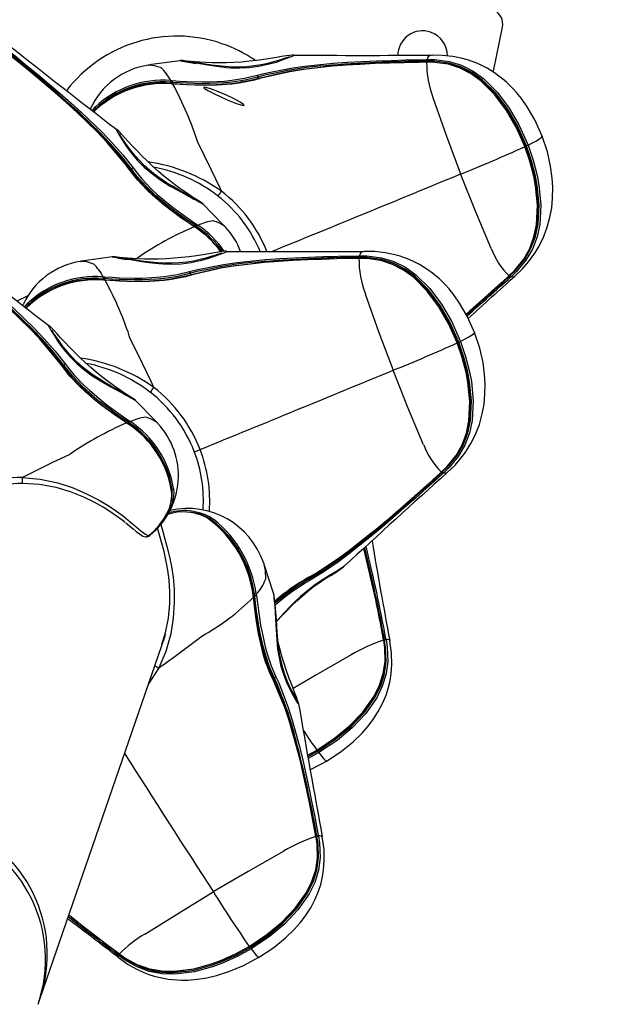
# Model space of a CAD drawing. Extents: x -47 to 295, y -78 to 264.
# Drawn here: x 180 to 187, y 83 to 95 of the extents above; entities that cross this region are included whole.
import ezdxf

# ---------------------------------------------------------------- set-up
doc = ezdxf.new("R2010")
doc.units = 0
doc.header["$LTSCALE"] = 36
doc.header["$MEASUREMENT"] = 0
doc.header["$PDMODE"] = 35
doc.layers.get('0').update_dxf_attribs({"linetype": 'CONTINUOUS'})
doc.layers.get('DEFPOINTS').update_dxf_attribs({"linetype": 'CONTINUOUS'})
for name, color, linetype in [('0-CSA+ASTM', 7, 'CONTINUOUS'), ('CONTOUR', 7, 'CONTINUOUS'), ('DIM_IMP_BORDURE', 7, 'CONTINUOUS'), ('DÉGAGEMENT 108 ASTM', 3, 'CONTINUOUS')]:
    doc.layers.add(name, color=color, linetype=linetype)
doc.styles.add('DIM', font='romans.shx')
doc.dimstyles.new('Implantation (Pied-mètre)', dxfattribs={"dimscale": 96, "dimtxt": 0.09375, "dimasz": 0.125, "dimexe": 0.125, "dimexo": 0.125, "dimgap": 0.03, "dimtad": 1, "dimdec": 0, "dimzin": 0, "dimdsep": 46, "dimlunit": 4, "dimtxsty": 'DIM', "dimblk1": 'OBLIQUE', "dimblk2": 'OBLIQUE', "dimsah": 1, "dimcen": 0.089844, "dimdle": 0.125, "dimclrt": 7, "dimadec": 0, "dimazin": 0, "dimtfac": 1, "dimtdec": 0, "dimtofl": 0, "dimtmove": 0, "dimatfit": 3, "dimldrblk": 'OBLIQUE', "dimfxl": 1, "dimfrac": 2, "dimtolj": 1, "dimtzin": 0, "dimarcsym": 0})

# ---------------------------------------------------------------- blocks, each defined once
blk = doc.blocks.new('_OBLIQUE')
at = {"color": 0, "linetype": 'ByBlock'}
blk.add_line((-0.5, -0.5), (0.5, 0.5), dxfattribs=at)
blk = doc.blocks.new('*D47')
at = {"layer": 'DEFPOINTS', "color": 0}
for p in [(258.574, 243.103), (258.574, 99.067), (-11.156, 92.944)]:
    blk.add_point(p, dxfattribs=at)
at = {"layer": 'DIM_IMP_BORDURE', "color": 0, "lineweight": -2}
for p, q in [((-11.156, 101.944), (-11.156, 252.103)), ((258.574, 108.067), (258.574, 252.103)), ((-20.156, 243.103), (267.574, 243.103))]:
    blk.add_line(p, q, dxfattribs=at)
at = {"layer": 'DIM_IMP_BORDURE', "color": 0, "lineweight": -2, "xscale": 9, "yscale": 9, "zscale": 9, "rotation": 180}
blk.add_blockref('_OBLIQUE', (-11.156, 243.103), dxfattribs=at)
at = {"layer": 'DIM_IMP_BORDURE', "color": 0, "lineweight": -2, "xscale": 9, "yscale": 9, "zscale": 9}
blk.add_blockref('_OBLIQUE', (258.574, 243.103), dxfattribs=at)
at = {"layer": 'DIM_IMP_BORDURE', "color": 7, "insert": (123.709, 250.396), "char_height": 6.75, "attachment_point": 5, "style": 'DIM'}
blk.add_mtext('\\A1;22\'-6" [6.851m]', dxfattribs=at)

msp = doc.modelspace()

# ---------------------------------------------------------------- linework, layer by layer
at = {"layer": '0-CSA+ASTM'}
msp.add_circle((123.779, 92.944), 134.934, dxfattribs=at)
at = {"layer": 'CONTOUR', "lineweight": 25}
for p, q in [((185.194, 94.536), (185.178, 94.54)), ((181.617, 94.413), (181.623, 94.415)), ((185.12, 94.485), (185.13, 94.486)), ((185.132, 94.465), (185.123, 94.465)), ((185.129, 94.451), (185.123, 94.451)), ((181.917, 94.196), (181.898, 94.198)), ((181.902, 94.22), (181.921, 94.219)), ((181.928, 94.176), (181.908, 94.177)), ((182.797, 94.198), (182.789, 94.203)), ((180.916, 93.84), (180.952, 93.888)), ((182.229, 92.408), (182.245, 92.397)), ((182.214, 92.367), (182.197, 92.378)), ((182.234, 92.377), (182.218, 92.388)), ((182.584, 92.379), (182.59, 92.373)), ((184.343, 92.063), (184.327, 92.067)), ((180.766, 91.941), (180.772, 91.943)), ((184.269, 92.013), (184.278, 92.013)), ((184.281, 91.993), (184.272, 91.993)), ((184.278, 91.979), (184.272, 91.979)), ((181.066, 91.724), (181.047, 91.726)), ((181.051, 91.748), (181.07, 91.747)), ((181.077, 91.704), (181.057, 91.705)), ((186.16, 91.759), (186.15, 91.749)), ((186.162, 91.761), (186.166, 91.765)), ((186.163, 91.758), (186.168, 91.762)), ((186.169, 91.756), (186.176, 91.762)), ((186.187, 91.747), (186.18, 91.741)), ((186.235, 91.756), (186.233, 91.754)), ((179.966, 91.444), (180.105, 91.512)), ((180.064, 91.367), (180.101, 91.416)), ((180.04, 91.394), (180.034, 91.391)), ((181.378, 89.935), (181.393, 89.925)), ((181.362, 89.894), (181.346, 89.906)), ((181.383, 89.904), (181.367, 89.915)), ((181.733, 89.907), (181.739, 89.901)), ((185.309, 89.287), (185.298, 89.277)), ((185.311, 89.288), (185.315, 89.292)), ((185.312, 89.285), (185.316, 89.29)), ((185.318, 89.284), (185.325, 89.29)), ((185.335, 89.275), (185.328, 89.269)), ((185.383, 89.283), (185.382, 89.282)), ((182.388, 88.69), (182.342, 88.718)), ((181.622, 88.486), (181.624, 88.487)), ((181.623, 88.486), (181.622, 88.486)), ((181.625, 88.487), (181.624, 88.487)), ((181.63, 88.485), (181.624, 88.481)), ((183.073, 88.14), (183.076, 88.124)), ((184.095, 88.11), (184.09, 88.105)), ((182.944, 87.711), (182.941, 87.731)), ((182.959, 87.729), (182.957, 87.749)), ((182.979, 87.75), (182.981, 87.731)), ((183.198, 87.751), (183.195, 87.762)), ((180.253, 82.647), (181.83, 87.225)), ((181.82, 87.197), (181.821, 87.197)), ((181.825, 87.21), (181.824, 87.21)), ((181.829, 87.225), (181.831, 87.225)), ((181.83, 87.225), (181.834, 87.24)), ((181.799, 87.138), (181.801, 87.137)), ((181.799, 87.137), (181.801, 87.136)), ((181.816, 87.185), (181.816, 87.185)), ((184.583, 87.165), (184.582, 87.171)), ((184.594, 87.169), (184.593, 87.178)), ((184.611, 87.186), (184.613, 87.177)), ((184.661, 87.162), (184.659, 87.165)), ((181.751, 86.821), (181.621, 86.62)), ((183.289, 86.47), (183.314, 86.432)), ((183.511, 86.373), (183.511, 86.366)), ((183.624, 85.72), (183.742, 85.785)), ((183.746, 85.781), (183.625, 85.715)), ((183.627, 85.702), (183.754, 85.771)), ((183.766, 85.753), (183.631, 85.679)), ((183.731, 84.693), (183.73, 84.699)), ((183.743, 84.697), (183.741, 84.706)), ((183.76, 84.714), (183.762, 84.705)), ((183.81, 84.69), (183.808, 84.693)), ((181.243, 83.198), (181.236, 83.204)), ((181.246, 83.171), (181.244, 83.171)), ((181.249, 83.215), (181.257, 83.209)), ((181.252, 83.217), (181.257, 83.214)), ((181.256, 83.218), (181.26, 83.214)), ((181.257, 83.214), (181.291, 83.19))]:
    msp.add_line(p, q, dxfattribs=at)
at = {"layer": 'CONTOUR', "lineweight": 25, "flags": 128}
for points in [[(185.966, 94.327), (185.968, 94.337), (186.079, 94.892)], [(181.376, 93.106), (181.324, 93.175), (181.098, 93.444), (180.976, 93.572), (180.719, 93.822), (180.585, 93.944), (180.448, 94.064), (180.309, 94.183), (180.168, 94.301), (180.026, 94.419), (179.848, 94.562), (179.848, 94.562)], [(179.853, 94.562), (180.031, 94.418), (180.174, 94.3), (180.315, 94.182), (180.454, 94.063), (180.592, 93.942), (180.726, 93.82), (180.986, 93.57), (181.109, 93.441), (181.337, 93.173), (181.389, 93.103), (181.389, 93.103)], [(181.406, 93.107), (181.406, 93.107), (181.278, 93.27), (181.14, 93.428), (181.018, 93.555), (180.762, 93.803), (180.628, 93.924), (180.492, 94.044), (180.354, 94.163), (180.214, 94.281), (180.072, 94.398), (179.929, 94.515), (179.857, 94.573)], [(179.872, 94.587), (179.944, 94.529), (180.087, 94.411), (180.229, 94.294), (180.37, 94.176), (180.508, 94.057), (180.645, 93.937), (180.779, 93.816), (181.037, 93.568), (181.159, 93.44), (181.299, 93.282), (181.428, 93.118)], [(183.446, 94.542), (183.43, 94.541), (183.399, 94.537), (183.354, 94.53), (183.298, 94.521), (183.233, 94.509), (183.159, 94.497), (183.076, 94.485), (182.986, 94.473), (182.891, 94.462), (182.793, 94.453), (182.695, 94.447), (182.599, 94.443), (182.507, 94.442), (182.422, 94.443), (182.342, 94.446), (182.27, 94.45), (182.207, 94.455), (182.153, 94.46), (182.11, 94.465), (182.076, 94.468), (182.053, 94.471), (182.043, 94.472), (182.034, 94.473), (182.026, 94.473), (182.018, 94.472)], [(183.392, 94.518), (183.392, 94.518), (183.386, 94.516), (183.37, 94.51), (183.343, 94.501), (183.309, 94.49), (183.258, 94.473), (183.197, 94.455), (183.123, 94.436), (183.04, 94.418), (182.951, 94.403), (182.859, 94.394), (182.767, 94.39), (182.676, 94.39), (182.587, 94.395), (182.5, 94.404), (182.416, 94.415), (182.336, 94.426), (182.261, 94.437), (182.206, 94.445), (182.158, 94.452), (182.114, 94.459), (182.082, 94.464), (182.066, 94.467), (182.062, 94.468), (182.062, 94.468)], [(183.456, 94.539), (183.455, 94.535), (183.449, 94.532), (183.409, 94.514), (183.391, 94.508), (183.391, 94.508), (183.391, 94.508)], [(183.446, 94.541), (183.457, 94.541), (183.456, 94.539)], [(186.583, 93.509), (186.488, 93.723), (186.392, 93.887), (186.318, 93.992), (186.257, 94.067), (186.212, 94.117), (186.173, 94.157), (186.135, 94.193), (186.099, 94.226), (186.052, 94.264), (185.979, 94.317), (185.887, 94.374), (185.804, 94.417), (185.736, 94.445), (185.698, 94.46), (185.64, 94.479), (185.559, 94.501), (185.453, 94.522), (185.321, 94.536), (185.194, 94.538)], [(182.02, 94.469), (181.659, 94.422), (181.623, 94.415)], [(181.623, 94.415), (181.626, 94.416), (181.693, 94.41), (181.782, 94.382), (181.782, 94.382), (181.782, 94.382)], [(182.02, 94.471), (182.016, 94.472), (182.018, 94.472)], [(183.391, 94.508), (183.391, 94.508), (183.315, 94.479), (183.228, 94.449), (183.123, 94.42), (183.01, 94.396), (182.884, 94.38), (182.773, 94.375), (182.657, 94.377), (182.603, 94.381), (182.481, 94.395), (182.363, 94.413), (182.223, 94.437), (182.223, 94.437)], [(182.99, 94.286), (183.073, 94.308), (183.416, 94.376), (183.592, 94.401), (183.948, 94.437), (184.128, 94.45), (184.31, 94.46), (184.493, 94.468), (184.676, 94.474), (184.86, 94.48), (185.12, 94.485)], [(183.011, 94.25), (183.011, 94.25), (183.393, 94.336), (183.569, 94.363), (183.926, 94.403), (184.107, 94.417), (184.289, 94.428), (184.472, 94.437), (184.656, 94.443), (184.841, 94.448), (185.027, 94.453), (185.12, 94.454)], [(185.123, 94.451), (185.123, 94.451), (185.031, 94.45), (184.846, 94.446), (184.662, 94.441), (184.478, 94.434), (184.296, 94.425), (184.114, 94.414), (183.934, 94.4), (183.578, 94.359), (183.403, 94.331), (183.023, 94.244)], [(185.12, 94.454), (185.121, 94.456), (185.121, 94.456)], [(185.127, 94.456), (185.123, 94.456), (185.121, 94.456)], [(185.121, 94.456), (185.122, 94.456), (185.123, 94.454), (185.123, 94.451)], [(185.126, 94.454), (185.126, 94.454), (185.221, 94.452), (185.396, 94.429), (185.543, 94.383), (185.684, 94.312), (185.812, 94.22), (185.988, 94.046), (186.134, 93.848), (186.257, 93.636), (186.366, 93.391)], [(185.127, 94.456), (185.127, 94.456), (185.128, 94.456), (185.128, 94.455), (185.129, 94.454), (185.129, 94.453), (185.129, 94.451)], [(186.359, 93.387), (186.25, 93.631), (186.128, 93.842), (185.983, 94.039), (185.809, 94.213), (185.683, 94.305), (185.545, 94.376), (185.398, 94.424), (185.224, 94.449), (185.129, 94.451)], [(185.13, 94.486), (185.224, 94.484), (185.408, 94.461), (185.563, 94.412), (185.708, 94.339), (185.84, 94.245), (186.017, 94.07), (186.164, 93.873), (186.287, 93.661), (186.401, 93.407)], [(186.38, 93.398), (186.267, 93.649), (186.145, 93.86), (186, 94.055), (185.827, 94.226), (185.697, 94.319), (185.556, 94.391), (185.405, 94.439), (185.225, 94.463), (185.132, 94.465)], [(181.921, 94.219), (182.014, 94.213), (182.108, 94.209), (182.296, 94.204), (182.39, 94.204), (182.577, 94.213), (182.669, 94.223), (182.832, 94.248), (182.99, 94.286)], [(183.216, 94.313), (183.083, 94.286), (183, 94.264), (183, 94.264), (183, 94.264)], [(181.912, 94.184), (181.912, 94.184), (181.911, 94.183), (181.911, 94.183), (181.91, 94.182), (181.909, 94.181), (181.909, 94.179), (181.908, 94.177)], [(181.931, 94.182), (181.918, 94.183), (181.912, 94.184)], [(183, 94.264), (183, 94.264), (182.84, 94.225), (182.674, 94.199), (182.581, 94.19), (182.391, 94.181), (182.296, 94.18), (182.106, 94.186), (182.011, 94.191), (181.917, 94.196), (181.917, 94.196)], [(183.023, 94.244), (182.938, 94.221), (182.762, 94.186), (182.671, 94.174), (182.486, 94.16), (182.392, 94.157), (182.203, 94.16), (182.109, 94.164), (181.928, 94.176)], [(181.932, 94.182), (181.932, 94.182), (181.931, 94.182)], [(181.932, 94.182), (182.112, 94.171), (182.204, 94.167), (182.39, 94.165), (182.483, 94.168), (182.665, 94.182), (182.755, 94.194), (182.928, 94.228), (183.011, 94.25), (183.011, 94.25)], [(183.011, 94.25), (183.01, 94.25), (183.008, 94.25), (183.007, 94.251), (183.005, 94.253), (183.004, 94.255), (183.002, 94.258), (183.001, 94.261), (183, 94.264)], [(183.011, 94.25), (183.012, 94.251), (183.014, 94.251), (183.015, 94.25), (183.017, 94.25), (183.018, 94.249), (183.02, 94.247), (183.021, 94.246), (183.023, 94.244)], [(182.324, 94.124), (182.369, 94.095), (182.444, 94.055), (182.54, 94.01), (182.64, 93.966), (182.729, 93.931), (182.795, 93.91), (182.827, 93.906), (182.82, 93.919), (182.775, 93.948), (182.7, 93.989), (182.605, 94.034), (182.505, 94.077), (182.415, 94.112), (182.349, 94.134), (182.317, 94.138), (182.324, 94.124)], [(185.204, 94.007), (185.374, 93.519), (185.552, 93.043)], [(180.956, 93.865), (180.956, 93.865), (180.929, 93.829)], [(180.934, 93.825), (180.951, 93.846), (180.951, 93.846), (180.951, 93.846)], [(181.216, 93.605), (181.215, 93.601), (181.217, 93.595), (181.238, 93.556), (181.249, 93.54), (181.249, 93.54), (181.249, 93.54)], [(181.226, 93.6), (181.217, 93.607), (181.216, 93.605)], [(182.308, 92.667), (182.306, 92.669), (182.299, 92.675), (182.295, 92.678), (182.291, 92.681), (182.285, 92.685), (182.274, 92.692), (182.251, 92.705), (182.218, 92.726), (182.177, 92.752), (182.129, 92.783), (182.074, 92.82), (182.014, 92.862), (181.951, 92.909), (181.884, 92.96), (181.816, 93.016), (181.746, 93.075), (181.677, 93.138), (181.608, 93.202), (181.541, 93.268), (181.478, 93.333), (181.419, 93.395), (181.367, 93.452), (181.321, 93.503), (181.283, 93.544), (181.252, 93.576), (181.23, 93.598), (181.226, 93.601)], [(181.249, 93.54), (181.249, 93.54), (181.291, 93.471), (181.341, 93.394), (181.406, 93.306), (181.48, 93.217), (181.569, 93.128), (181.654, 93.055), (181.746, 92.986), (181.791, 92.955), (181.896, 92.891), (182, 92.833), (182.125, 92.765), (182.125, 92.765)], [(182.272, 92.691), (182.272, 92.691), (182.269, 92.692), (182.259, 92.697), (182.237, 92.709), (182.205, 92.726), (182.162, 92.75), (182.116, 92.777), (182.061, 92.809), (181.994, 92.847), (181.925, 92.887), (181.85, 92.932), (181.777, 92.981), (181.707, 93.032), (181.638, 93.087), (181.573, 93.146), (181.511, 93.208), (181.452, 93.273), (181.399, 93.339), (181.352, 93.403), (181.312, 93.46), (181.286, 93.498), (181.27, 93.524), (181.259, 93.541), (181.254, 93.549), (181.254, 93.549)], [(186.235, 91.755), (186.333, 91.848), (186.407, 91.934), (186.455, 91.997), (186.495, 92.058), (186.533, 92.12), (186.59, 92.232), (186.639, 92.359), (186.677, 92.493), (186.699, 92.616), (186.71, 92.739), (186.712, 92.875), (186.705, 92.99), (186.685, 93.139), (186.645, 93.32), (186.575, 93.531)], [(186.176, 91.762), (186.243, 91.827), (186.359, 91.968), (186.438, 92.106), (186.494, 92.255), (186.527, 92.411), (186.54, 92.655), (186.516, 92.897), (186.494, 93.017), (186.444, 93.209), (186.38, 93.398)], [(186.401, 93.407), (186.466, 93.217), (186.516, 93.022), (186.539, 92.902), (186.562, 92.656), (186.549, 92.408), (186.515, 92.249), (186.457, 92.097), (186.375, 91.956), (186.255, 91.813), (186.187, 91.747)], [(186.401, 93.407), (186.459, 93.436), (186.507, 93.462), (186.549, 93.488), (186.574, 93.508), (186.576, 93.519)], [(186.366, 93.391), (186.43, 93.206), (186.479, 93.016), (186.502, 92.896), (186.526, 92.651), (186.513, 92.403), (186.48, 92.249), (186.426, 92.104), (186.347, 91.967), (186.233, 91.83), (186.165, 91.763), (186.165, 91.763)], [(186.166, 91.765), (186.234, 91.831), (186.346, 91.969), (186.422, 92.104), (186.476, 92.25), (186.508, 92.403), (186.519, 92.649), (186.495, 92.893), (186.472, 93.013), (186.423, 93.202), (186.359, 93.387)], [(186.366, 93.391), (186.367, 93.391), (186.365, 93.39), (186.363, 93.388), (186.359, 93.387)], [(182.197, 92.378), (182.12, 92.43), (182.042, 92.483), (181.89, 92.594), (181.816, 92.652), (181.673, 92.774), (181.606, 92.838), (181.485, 92.968), (181.376, 93.106)], [(181.389, 93.103), (181.389, 93.104), (181.388, 93.105), (181.386, 93.106), (181.385, 93.106), (181.383, 93.106), (181.381, 93.106), (181.379, 93.106), (181.376, 93.106)], [(181.389, 93.103), (181.39, 93.102), (181.391, 93.102), (181.393, 93.102), (181.396, 93.102), (181.398, 93.103), (181.401, 93.104), (181.403, 93.106), (181.406, 93.107)], [(181.389, 93.103), (181.389, 93.103), (181.496, 92.968), (181.616, 92.841), (181.682, 92.778), (181.822, 92.658), (181.895, 92.6), (182.045, 92.49), (182.121, 92.437), (182.197, 92.385)], [(182.218, 92.388), (182.218, 92.388), (182.076, 92.486), (181.936, 92.588), (181.86, 92.646), (181.715, 92.769), (181.646, 92.833), (181.518, 92.968), (181.46, 93.037), (181.406, 93.107), (181.406, 93.107)], [(181.428, 93.118), (181.481, 93.049), (181.538, 92.981), (181.664, 92.849), (181.732, 92.786), (181.875, 92.665), (181.95, 92.607), (182.088, 92.505), (182.229, 92.408)], [(185.938, 92.104), (185.74, 92.573), (185.552, 93.043)], [(182.584, 92.379), (182.563, 92.404), (182.305, 92.666)], [(182.306, 92.667), (182.31, 92.665), (182.308, 92.666)], [(182.197, 92.385), (182.198, 92.385), (182.198, 92.385)], [(182.198, 92.385), (182.198, 92.385), (182.199, 92.385), (182.199, 92.384), (182.199, 92.383), (182.198, 92.381), (182.198, 92.38), (182.197, 92.378)], [(182.214, 92.374), (182.203, 92.382), (182.198, 92.385)], [(182.214, 92.374), (182.214, 92.374), (182.215, 92.374), (182.215, 92.373), (182.215, 92.372), (182.215, 92.37), (182.214, 92.369), (182.214, 92.367)], [(180.525, 90.633), (180.473, 90.703), (180.247, 90.971), (180.125, 91.1), (179.867, 91.35), (179.733, 91.472), (179.597, 91.592), (179.458, 91.711), (179.317, 91.829), (179.174, 91.946), (178.997, 92.09), (178.997, 92.09)], [(179.002, 92.09), (179.179, 91.946), (179.322, 91.828), (179.464, 91.71), (179.603, 91.59), (179.74, 91.47), (179.875, 91.348), (180.134, 91.098), (180.257, 90.969), (180.486, 90.701), (180.538, 90.631), (180.538, 90.631)], [(180.555, 90.635), (180.555, 90.635), (180.427, 90.798), (180.288, 90.956), (180.167, 91.083), (179.91, 91.331), (179.777, 91.452), (179.641, 91.572), (179.503, 91.69), (179.362, 91.808), (179.221, 91.925), (179.078, 92.042), (179.006, 92.101)], [(179.021, 92.115), (179.093, 92.056), (179.236, 91.939), (179.378, 91.822), (179.518, 91.703), (179.657, 91.585), (179.794, 91.465), (179.928, 91.344), (180.186, 91.095), (180.308, 90.967), (180.447, 90.81), (180.577, 90.646)], [(182.595, 92.069), (182.578, 92.069), (182.547, 92.065), (182.503, 92.058), (182.447, 92.048), (182.382, 92.037), (182.308, 92.025), (182.225, 92.012), (182.135, 92), (182.039, 91.99), (181.941, 91.981), (181.844, 91.975), (181.748, 91.971), (181.656, 91.97), (181.57, 91.971), (181.49, 91.974), (181.419, 91.978), (181.356, 91.983), (181.302, 91.988), (181.258, 91.992), (181.225, 91.996), (181.202, 91.999), (181.192, 92), (181.183, 92), (181.175, 92), (181.167, 92)], [(182.541, 92.046), (182.541, 92.046), (182.535, 92.043), (182.518, 92.037), (182.492, 92.029), (182.458, 92.017), (182.407, 92.001), (182.345, 91.983), (182.272, 91.964), (182.189, 91.946), (182.099, 91.931), (182.008, 91.922), (181.915, 91.917), (181.824, 91.918), (181.735, 91.923), (181.649, 91.932), (181.565, 91.942), (181.484, 91.954), (181.41, 91.965), (181.355, 91.973), (181.307, 91.98), (181.263, 91.987), (181.231, 91.992), (181.215, 91.995), (181.21, 91.996), (181.211, 91.996)], [(182.539, 92.036), (182.539, 92.036), (182.463, 92.007), (182.377, 91.977), (182.271, 91.947), (182.158, 91.924), (182.033, 91.908), (181.922, 91.903), (181.806, 91.905), (181.752, 91.909), (181.63, 91.923), (181.512, 91.941), (181.372, 91.965), (181.372, 91.965)], [(182.605, 92.067), (182.604, 92.063), (182.598, 92.059), (182.558, 92.042), (182.539, 92.036), (182.539, 92.036), (182.539, 92.036)], [(182.595, 92.069), (182.606, 92.069), (182.605, 92.067)], [(185.732, 91.037), (185.636, 91.251), (185.54, 91.415), (185.466, 91.52), (185.406, 91.595), (185.361, 91.645), (185.322, 91.685), (185.284, 91.721), (185.247, 91.753), (185.2, 91.792), (185.127, 91.845), (185.036, 91.902), (184.952, 91.944), (184.885, 91.973), (184.846, 91.988), (184.789, 92.007), (184.708, 92.029), (184.602, 92.05), (184.47, 92.064), (184.343, 92.066)], [(181.169, 91.997), (180.808, 91.95), (180.772, 91.943)], [(180.772, 91.943), (180.775, 91.944), (180.842, 91.938), (180.931, 91.91), (180.931, 91.91), (180.931, 91.91)], [(181.168, 91.999), (181.165, 91.999), (181.167, 91.999)], [(181.463, 91.975), (181.486, 91.987), (181.486, 91.987), (181.486, 91.987)], [(182.139, 91.814), (182.222, 91.836), (182.565, 91.904), (182.74, 91.929), (183.097, 91.965), (183.277, 91.978), (183.459, 91.988), (183.641, 91.996), (183.825, 92.002), (184.009, 92.007), (184.269, 92.013)], [(182.16, 91.778), (182.16, 91.778), (182.542, 91.864), (182.718, 91.891), (183.075, 91.931), (183.256, 91.945), (183.438, 91.956), (183.621, 91.964), (183.805, 91.971), (183.99, 91.976), (184.175, 91.98), (184.269, 91.982)], [(184.272, 91.979), (184.272, 91.979), (184.179, 91.978), (183.995, 91.974), (183.81, 91.969), (183.627, 91.962), (183.444, 91.953), (183.263, 91.942), (183.083, 91.927), (182.727, 91.887), (182.552, 91.859), (182.171, 91.772)], [(184.269, 91.982), (184.27, 91.983), (184.27, 91.983)], [(184.276, 91.984), (184.272, 91.984), (184.27, 91.984)], [(184.27, 91.983), (184.27, 91.983), (184.271, 91.982), (184.272, 91.979)], [(184.275, 91.982), (184.275, 91.982), (184.369, 91.98), (184.545, 91.957), (184.692, 91.911), (184.833, 91.839), (184.961, 91.748), (185.137, 91.573), (185.283, 91.376), (185.405, 91.164), (185.515, 90.919)], [(184.276, 91.984), (184.276, 91.984), (184.276, 91.983), (184.277, 91.983), (184.277, 91.982), (184.278, 91.981), (184.278, 91.979)], [(184.278, 92.013), (184.373, 92.012), (184.557, 91.988), (184.712, 91.94), (184.857, 91.867), (184.989, 91.773), (185.165, 91.598), (185.313, 91.401), (185.436, 91.188), (185.55, 90.934)], [(185.508, 90.914), (185.399, 91.159), (185.277, 91.37), (185.132, 91.567), (184.958, 91.741), (184.832, 91.833), (184.694, 91.904), (184.547, 91.951), (184.373, 91.976), (184.278, 91.979)], [(185.528, 90.925), (185.416, 91.177), (185.294, 91.387), (185.148, 91.582), (184.975, 91.754), (184.846, 91.847), (184.705, 91.919), (184.554, 91.967), (184.374, 91.991), (184.281, 91.993)], [(182.149, 91.792), (182.149, 91.792), (181.989, 91.753), (181.823, 91.727), (181.73, 91.718), (181.54, 91.708), (181.445, 91.708), (181.254, 91.713), (181.16, 91.718), (181.066, 91.724), (181.066, 91.724)], [(181.07, 91.747), (181.163, 91.741), (181.256, 91.736), (181.445, 91.731), (181.539, 91.732), (181.726, 91.741), (181.818, 91.75), (181.981, 91.776), (182.139, 91.814)], [(182.365, 91.84), (182.232, 91.814), (182.149, 91.792), (182.149, 91.792), (182.149, 91.792)], [(182.16, 91.778), (182.158, 91.778), (182.157, 91.778), (182.156, 91.779), (182.154, 91.781), (182.153, 91.783), (182.151, 91.786), (182.15, 91.788), (182.149, 91.792)], [(181.061, 91.711), (181.061, 91.711), (181.06, 91.711), (181.059, 91.711), (181.059, 91.71), (181.058, 91.708), (181.057, 91.707), (181.057, 91.705)], [(181.08, 91.71), (181.066, 91.711), (181.061, 91.711)], [(182.171, 91.772), (182.087, 91.749), (181.911, 91.714), (181.82, 91.702), (181.634, 91.687), (181.541, 91.685), (181.352, 91.687), (181.258, 91.692), (181.077, 91.704)], [(181.081, 91.709), (181.081, 91.71), (181.08, 91.71)], [(181.081, 91.709), (181.26, 91.699), (181.353, 91.695), (181.539, 91.693), (181.631, 91.696), (181.814, 91.71), (181.903, 91.722), (182.077, 91.756), (182.16, 91.778), (182.16, 91.778)], [(182.16, 91.778), (182.161, 91.778), (182.162, 91.778), (182.164, 91.778), (182.165, 91.777), (182.167, 91.777), (182.168, 91.775), (182.17, 91.774), (182.171, 91.772)], [(185.621, 91.277), (185.715, 91.36), (185.854, 91.482), (185.992, 91.607), (186.162, 91.761), (186.162, 91.761), (186.162, 91.761)], [(186.163, 91.758), (186.163, 91.759), (186.162, 91.761)], [(186.167, 91.762), (186.168, 91.762), (186.168, 91.762)], [(186.233, 91.754), (186.228, 91.749), (186.201, 91.744), (186.187, 91.747)], [(184.352, 91.534), (184.523, 91.047), (184.701, 90.571)], [(180.105, 91.392), (180.105, 91.392), (180.078, 91.357)], [(180.083, 91.353), (180.099, 91.373), (180.099, 91.373), (180.099, 91.373)], [(180.365, 91.133), (180.364, 91.129), (180.366, 91.123), (180.387, 91.084), (180.397, 91.068), (180.397, 91.068), (180.397, 91.068)], [(180.374, 91.128), (180.365, 91.135), (180.365, 91.133)], [(181.457, 90.194), (181.455, 90.197), (181.448, 90.202), (181.444, 90.206), (181.439, 90.209), (181.434, 90.212), (181.422, 90.219), (181.4, 90.233), (181.367, 90.253), (181.326, 90.279), (181.277, 90.311), (181.223, 90.348), (181.163, 90.39), (181.1, 90.437), (181.033, 90.488), (180.964, 90.544), (180.895, 90.603), (180.825, 90.666), (180.757, 90.73), (180.69, 90.796), (180.627, 90.86), (180.568, 90.923), (180.515, 90.98), (180.47, 91.03), (180.432, 91.072), (180.401, 91.104), (180.379, 91.125), (180.375, 91.128)], [(180.397, 91.068), (180.397, 91.068), (180.44, 90.998), (180.49, 90.921), (180.554, 90.833), (180.629, 90.745), (180.718, 90.656), (180.802, 90.583), (180.895, 90.513), (180.94, 90.483), (181.045, 90.419), (181.149, 90.361), (181.274, 90.293), (181.274, 90.293)], [(181.421, 90.218), (181.421, 90.218), (181.418, 90.22), (181.408, 90.225), (181.386, 90.236), (181.354, 90.254), (181.311, 90.278), (181.265, 90.304), (181.209, 90.336), (181.143, 90.374), (181.073, 90.415), (180.999, 90.46), (180.926, 90.508), (180.856, 90.56), (180.787, 90.615), (180.721, 90.674), (180.659, 90.736), (180.601, 90.801), (180.548, 90.867), (180.501, 90.931), (180.461, 90.988), (180.435, 91.026), (180.418, 91.052), (180.407, 91.069), (180.403, 91.077), (180.403, 91.077)], [(185.384, 89.283), (185.482, 89.376), (185.556, 89.461), (185.604, 89.525), (185.644, 89.585), (185.682, 89.648), (185.738, 89.76), (185.788, 89.887), (185.825, 90.021), (185.848, 90.144), (185.859, 90.267), (185.861, 90.403), (185.854, 90.518), (185.834, 90.666), (185.793, 90.848), (185.724, 91.059)], [(185.55, 90.934), (185.608, 90.964), (185.655, 90.989), (185.698, 91.016), (185.723, 91.036), (185.725, 91.046)], [(185.515, 90.919), (185.579, 90.734), (185.628, 90.543), (185.651, 90.423), (185.675, 90.179), (185.662, 89.931), (185.629, 89.776), (185.574, 89.632), (185.495, 89.495), (185.382, 89.357), (185.313, 89.291), (185.313, 89.291)], [(185.325, 89.29), (185.392, 89.355), (185.508, 89.496), (185.587, 89.634), (185.643, 89.783), (185.676, 89.939), (185.688, 90.183), (185.665, 90.425), (185.643, 90.545), (185.593, 90.737), (185.528, 90.925)], [(185.55, 90.934), (185.615, 90.745), (185.665, 90.55), (185.688, 90.43), (185.711, 90.184), (185.698, 89.936), (185.663, 89.777), (185.605, 89.625), (185.523, 89.484), (185.404, 89.341), (185.335, 89.275)], [(185.515, 90.919), (185.515, 90.919), (185.514, 90.918), (185.512, 90.916), (185.508, 90.914)], [(185.315, 89.292), (185.383, 89.359), (185.495, 89.497), (185.571, 89.632), (185.624, 89.777), (185.656, 89.931), (185.668, 90.177), (185.644, 90.421), (185.621, 90.54), (185.572, 90.73), (185.508, 90.914)], [(180.538, 90.631), (180.537, 90.632), (180.536, 90.633), (180.535, 90.634), (180.533, 90.634), (180.532, 90.634), (180.53, 90.634), (180.527, 90.634), (180.525, 90.633)], [(181.346, 89.906), (181.268, 89.958), (181.191, 90.011), (181.039, 90.122), (180.964, 90.18), (180.822, 90.302), (180.755, 90.365), (180.633, 90.496), (180.525, 90.633)], [(180.538, 90.631), (180.539, 90.63), (180.54, 90.63), (180.542, 90.629), (180.544, 90.63), (180.547, 90.631), (180.549, 90.632), (180.552, 90.633), (180.555, 90.635)], [(180.538, 90.631), (180.538, 90.631), (180.645, 90.496), (180.765, 90.368), (180.831, 90.306), (180.971, 90.185), (181.044, 90.128), (181.194, 90.018), (181.27, 89.965), (181.346, 89.913)], [(181.367, 89.915), (181.367, 89.915), (181.224, 90.014), (181.084, 90.116), (181.009, 90.174), (180.864, 90.297), (180.795, 90.361), (180.667, 90.495), (180.609, 90.565), (180.555, 90.635), (180.555, 90.635)], [(180.577, 90.646), (180.63, 90.577), (180.687, 90.509), (180.813, 90.377), (180.881, 90.313), (181.024, 90.192), (181.098, 90.135), (181.237, 90.033), (181.378, 89.935)], [(185.086, 89.632), (184.888, 90.101), (184.701, 90.571)], [(181.733, 89.907), (181.711, 89.932), (181.454, 90.194)], [(181.455, 90.195), (181.458, 90.193), (181.457, 90.194)], [(181.346, 89.913), (181.347, 89.913), (181.347, 89.913)], [(181.347, 89.913), (181.347, 89.913), (181.347, 89.912), (181.347, 89.912), (181.347, 89.91), (181.347, 89.909), (181.347, 89.907), (181.346, 89.906)], [(181.363, 89.902), (181.352, 89.91), (181.347, 89.913)], [(181.363, 89.902), (181.363, 89.902), (181.364, 89.901), (181.364, 89.901), (181.364, 89.899), (181.363, 89.898), (181.363, 89.896), (181.362, 89.894)], [(180.031, 89.218), (180.409, 89.407), (180.635, 89.514), (180.635, 89.514)], [(180.031, 89.218), (180.258, 89.198), (180.48, 89.151), (180.671, 89.089), (180.85, 89.011), (180.99, 88.938), (181.115, 88.865), (181.218, 88.795), (181.305, 88.73), (181.395, 88.658), (181.468, 88.598), (181.527, 88.549), (181.583, 88.506), (181.622, 88.486)], [(183.637, 87.937), (183.637, 87.937), (183.815, 88.046), (183.99, 88.166), (184.133, 88.271), (184.416, 88.495), (184.556, 88.612), (184.695, 88.731), (184.834, 88.852), (184.972, 88.974), (185.11, 89.097), (185.248, 89.221), (185.318, 89.284)], [(185.328, 89.269), (185.259, 89.207), (185.12, 89.082), (184.982, 88.959), (184.843, 88.836), (184.704, 88.715), (184.565, 88.595), (184.425, 88.478), (184.141, 88.253), (183.998, 88.146), (183.822, 88.026), (183.643, 87.916)], [(185.312, 89.285), (185.312, 89.286), (185.311, 89.288)], [(185.316, 89.289), (185.316, 89.289), (185.316, 89.289)], [(185.382, 89.282), (185.377, 89.276), (185.35, 89.271), (185.335, 89.275)], [(181.326, 88.654), (181.319, 88.66), (181.231, 88.725), (181.149, 88.782), (181.052, 88.844), (180.937, 88.909), (180.807, 88.973), (180.638, 89.039), (180.459, 89.092), (180.249, 89.129), (180.035, 89.143)], [(181.937, 89.079), (181.939, 89.021), (181.932, 88.957), (181.915, 88.888), (181.889, 88.816), (181.852, 88.742), (181.791, 88.649), (181.718, 88.565), (181.63, 88.485)], [(181.907, 88.919), (181.914, 88.945), (181.921, 89.006), (181.92, 89.062), (181.92, 89.062), (181.92, 89.062)], [(181.624, 88.487), (181.695, 88.549), (181.757, 88.617), (181.81, 88.688), (181.852, 88.761), (181.884, 88.833), (181.907, 88.915), (181.915, 88.99), (181.914, 89.022)], [(182.399, 88.686), (182.362, 88.711), (182.352, 88.716)], [(181.335, 88.646), (181.381, 88.609), (181.427, 88.572), (181.468, 88.538), (181.507, 88.508), (181.55, 88.482), (181.569, 88.476)], [(181.79, 87.118), (181.836, 87.263), (181.872, 87.448), (181.889, 87.633), (181.889, 87.784), (181.88, 87.924), (181.865, 88.05), (181.845, 88.16), (181.818, 88.285), (181.791, 88.39), (181.766, 88.48), (181.741, 88.568), (181.739, 88.577)], [(181.776, 88.626), (181.796, 88.555), (181.824, 88.461), (181.854, 88.35), (181.887, 88.219), (181.911, 88.1), (181.931, 87.965), (181.944, 87.812), (181.946, 87.647), (181.934, 87.448), (181.902, 87.248), (181.84, 87.029), (181.751, 86.821)], [(182.405, 88.68), (182.407, 88.678), (182.408, 88.677), (182.411, 88.676), (182.413, 88.675), (182.416, 88.676), (182.419, 88.676), (182.421, 88.678), (182.424, 88.68)], [(181.607, 88.474), (181.628, 88.48), (181.638, 88.49)], [(181.622, 88.485), (181.624, 88.487), (181.625, 88.487)], [(181.63, 88.485), (181.631, 88.485), (181.637, 88.492)], [(184.455, 88.539), (184.439, 88.526), (184.154, 88.3), (184.009, 88.193), (183.712, 87.997), (183.636, 87.953), (183.636, 87.953), (183.636, 87.953)], [(183.076, 88.124), (183.092, 88.049), (183.094, 87.935), (183.094, 87.935), (183.094, 87.935)], [(183.198, 87.751), (183.192, 87.773), (183.077, 88.125)], [(184.065, 88.085), (184.065, 88.085), (183.995, 88.04), (183.915, 87.993), (183.82, 87.935), (183.723, 87.87), (183.622, 87.793), (183.536, 87.72), (183.452, 87.642), (183.414, 87.603), (183.331, 87.516), (183.253, 87.431), (183.233, 87.411)], [(183.234, 87.406), (183.245, 87.418), (183.301, 87.477), (183.362, 87.541), (183.425, 87.605), (183.489, 87.667), (183.555, 87.726), (183.625, 87.784), (183.697, 87.84), (183.771, 87.892), (183.844, 87.941), (183.916, 87.986), (183.983, 88.028), (184.033, 88.061), (184.06, 88.081)], [(184.06, 88.081), (184.071, 88.089), (184.096, 88.109)], [(184.09, 88.105), (184.081, 88.097), (184.065, 88.085), (184.065, 88.085), (184.065, 88.085)], [(183.636, 87.953), (183.635, 87.952), (183.634, 87.952), (183.634, 87.95), (183.633, 87.948), (183.634, 87.946), (183.634, 87.943), (183.635, 87.94), (183.637, 87.937)], [(183.636, 87.953), (183.638, 87.953), (183.639, 87.953), (183.64, 87.954), (183.641, 87.955), (183.641, 87.957), (183.642, 87.958), (183.642, 87.96), (183.642, 87.962)], [(183.214, 87.639), (183.257, 87.675), (183.331, 87.734), (183.483, 87.843), (183.56, 87.892), (183.637, 87.937), (183.637, 87.937), (183.637, 87.937)], [(183.194, 86.662), (183.159, 86.738), (183.097, 86.899), (183.071, 86.983), (183.026, 87.16), (183.008, 87.25), (182.977, 87.435), (182.965, 87.529), (182.944, 87.711)], [(182.95, 87.71), (182.948, 87.724), (182.947, 87.73)], [(182.949, 87.71), (182.971, 87.53), (182.983, 87.438), (183.014, 87.256), (183.032, 87.167), (183.076, 86.993), (183.103, 86.91), (183.163, 86.751), (183.197, 86.677), (183.197, 86.677)], [(182.949, 87.71), (182.949, 87.71), (182.95, 87.71), (182.95, 87.71)], [(183.208, 86.692), (183.208, 86.692), (183.146, 86.836), (183.094, 86.989), (183.069, 87.077), (183.028, 87.259), (183.011, 87.352), (182.983, 87.54), (182.971, 87.635), (182.959, 87.729), (182.959, 87.729)], [(182.981, 87.731), (182.993, 87.637), (183.005, 87.544), (183.034, 87.357), (183.051, 87.266), (183.091, 87.086), (183.115, 86.999), (183.166, 86.848), (183.227, 86.707)], [(183.486, 86.421), (183.484, 86.423), (183.478, 86.434), (183.467, 86.454), (183.45, 86.488), (183.427, 86.531), (183.398, 86.592), (183.369, 86.659), (183.34, 86.738), (183.313, 86.821), (183.291, 86.908), (183.273, 86.997), (183.26, 87.087), (183.25, 87.176), (183.243, 87.264), (183.237, 87.351), (183.232, 87.436), (183.226, 87.513), (183.22, 87.581), (183.214, 87.638), (183.209, 87.688), (183.203, 87.731), (183.196, 87.76), (183.196, 87.763)], [(183.486, 86.403), (183.486, 86.403), (183.451, 86.461), (183.412, 86.532), (183.369, 86.623), (183.329, 86.724), (183.294, 86.84), (183.27, 86.947), (183.252, 87.061), (183.246, 87.115), (183.236, 87.241), (183.23, 87.365), (183.222, 87.517), (183.222, 87.517)], [(183.512, 86.373), (183.511, 86.377), (183.507, 86.392), (183.499, 86.416), (183.485, 86.454), (183.466, 86.504), (183.444, 86.561), (183.418, 86.627), (183.39, 86.701), (183.361, 86.784), (183.331, 86.874), (183.302, 86.968), (183.275, 87.064), (183.252, 87.156)], [(183.742, 85.785), (183.964, 85.934), (184.152, 86.089), (184.321, 86.265), (184.462, 86.464), (184.532, 86.603), (184.578, 86.749), (184.601, 86.9), (184.596, 87.073), (184.583, 87.165)], [(184.584, 87.172), (184.584, 87.172), (184.597, 87.08), (184.604, 86.906), (184.584, 86.756), (184.537, 86.606), (184.468, 86.465), (184.327, 86.264), (184.157, 86.087), (183.969, 85.931), (183.746, 85.781)], [(183.754, 85.771), (183.982, 85.925), (184.169, 86.08), (184.336, 86.256), (184.476, 86.454), (184.546, 86.596), (184.593, 86.746), (184.614, 86.901), (184.608, 87.079), (184.594, 87.169)], [(184.613, 87.177), (184.628, 87.085), (184.635, 86.903), (184.614, 86.745), (184.566, 86.591), (184.496, 86.445), (184.354, 86.243), (184.185, 86.065), (183.997, 85.908), (183.766, 85.753)], [(183.859, 85.643), (184.05, 85.77), (184.198, 85.891), (184.307, 85.996), (184.382, 86.081), (184.451, 86.171), (184.515, 86.27), (184.573, 86.379), (184.614, 86.478), (184.641, 86.562), (184.665, 86.659), (184.679, 86.749), (184.687, 86.862), (184.683, 87.006), (184.66, 87.163)], [(184.585, 87.175), (184.585, 87.175), (184.584, 87.173), (184.582, 87.171)], [(184.583, 87.177), (184.585, 87.176), (184.585, 87.175)], [(184.586, 87.169), (184.585, 87.173), (184.585, 87.175)], [(184.659, 87.165), (184.653, 87.175), (184.629, 87.179), (184.613, 87.177)], [(184.175, 86.986), (183.727, 86.729), (183.444, 86.561)], [(183.227, 86.707), (183.261, 86.632), (183.38, 86.322), (183.432, 86.161), (183.523, 85.83), (183.564, 85.66), (183.603, 85.488), (183.64, 85.315), (183.676, 85.14), (183.711, 84.964), (183.76, 84.714)], [(183.73, 84.699), (183.73, 84.699), (183.714, 84.788), (183.68, 84.965), (183.645, 85.142), (183.608, 85.317), (183.57, 85.49), (183.53, 85.661), (183.487, 85.83), (183.392, 86.16), (183.337, 86.321), (183.194, 86.662)], [(183.197, 86.677), (183.197, 86.679), (183.197, 86.68), (183.197, 86.682), (183.198, 86.684), (183.2, 86.686), (183.202, 86.688), (183.205, 86.69), (183.208, 86.692)], [(183.197, 86.677), (183.197, 86.677), (183.339, 86.333), (183.393, 86.172), (183.487, 85.84), (183.53, 85.67), (183.57, 85.499), (183.608, 85.325), (183.644, 85.15), (183.68, 84.973), (183.714, 84.795), (183.731, 84.705)], [(183.288, 86.5), (183.242, 86.618), (183.208, 86.692), (183.208, 86.692), (183.208, 86.692)], [(183.511, 86.366), (183.511, 86.365), (183.509, 86.366), (183.493, 86.39), (183.486, 86.403), (183.486, 86.403), (183.486, 86.403)], [(183.746, 85.781), (183.746, 85.78), (183.745, 85.781), (183.744, 85.782), (183.742, 85.785)], [(183.746, 85.781), (183.746, 85.782), (183.746, 85.782), (183.747, 85.781), (183.748, 85.78), (183.749, 85.778), (183.75, 85.776), (183.752, 85.774), (183.754, 85.771)], [(183.766, 85.753), (183.799, 85.71), (183.827, 85.678), (183.852, 85.655), (183.868, 85.648), (183.868, 85.65)], [(183.655, 85.537), (183.67, 85.543), (183.879, 85.655)], [(182.891, 83.313), (183.113, 83.462), (183.3, 83.617), (183.469, 83.793), (183.611, 83.992), (183.68, 84.131), (183.727, 84.277), (183.749, 84.428), (183.745, 84.601), (183.731, 84.693)], [(183.732, 84.699), (183.732, 84.699), (183.746, 84.608), (183.753, 84.434), (183.732, 84.283), (183.686, 84.134), (183.617, 83.993), (183.475, 83.792), (183.306, 83.615), (183.118, 83.459), (182.895, 83.309)], [(182.902, 83.299), (183.131, 83.453), (183.318, 83.608), (183.485, 83.784), (183.625, 83.982), (183.694, 84.124), (183.741, 84.274), (183.763, 84.429), (183.757, 84.607), (183.743, 84.697)], [(183.762, 84.705), (183.776, 84.613), (183.784, 84.431), (183.762, 84.272), (183.715, 84.119), (183.645, 83.973), (183.503, 83.771), (183.334, 83.593), (183.145, 83.436), (182.914, 83.281)], [(183.007, 83.171), (183.199, 83.298), (183.347, 83.419), (183.456, 83.524), (183.531, 83.609), (183.6, 83.699), (183.664, 83.798), (183.722, 83.907), (183.763, 84.006), (183.79, 84.09), (183.813, 84.187), (183.827, 84.277), (183.835, 84.389), (183.832, 84.534), (183.808, 84.691)], [(183.734, 84.703), (183.734, 84.702), (183.733, 84.701), (183.73, 84.699)], [(183.731, 84.705), (183.733, 84.704), (183.734, 84.703)], [(183.735, 84.697), (183.734, 84.701), (183.734, 84.703)], [(183.808, 84.693), (183.802, 84.703), (183.778, 84.707), (183.762, 84.705)], [(183.324, 84.513), (182.876, 84.256), (182.438, 83.998)], [(181.574, 83.467), (182.006, 83.735), (182.438, 83.998)], [(180.619, 83.71), (180.646, 83.688), (180.788, 83.577), (180.931, 83.466), (181.076, 83.355), (181.256, 83.218), (181.256, 83.218), (181.256, 83.218)], [(182.914, 83.281), (182.738, 83.184), (182.555, 83.101), (182.44, 83.058), (182.202, 82.993), (181.955, 82.963), (181.792, 82.968), (181.632, 82.998), (181.48, 83.053), (181.319, 83.143), (181.243, 83.198)], [(181.26, 83.214), (181.337, 83.161), (181.492, 83.077), (181.637, 83.027), (181.79, 83.001), (181.947, 82.997), (182.191, 83.028), (182.427, 83.095), (182.541, 83.138), (182.719, 83.219), (182.891, 83.313)], [(182.895, 83.309), (182.723, 83.215), (182.544, 83.134), (182.429, 83.091), (182.192, 83.024), (181.946, 82.994), (181.788, 82.999), (181.637, 83.026), (181.497, 83.076)], [(182.072, 82.998), (182.198, 83.014), (182.433, 83.079), (182.547, 83.121), (182.728, 83.203), (182.902, 83.299)], [(182.895, 83.309), (182.895, 83.308), (182.894, 83.308), (182.893, 83.31), (182.891, 83.313)], [(182.895, 83.309), (182.895, 83.309), (182.895, 83.309), (182.896, 83.309), (182.897, 83.307), (182.898, 83.306), (182.899, 83.304), (182.901, 83.301), (182.902, 83.299)], [(182.914, 83.281), (182.948, 83.238), (182.975, 83.206), (183.001, 83.182), (183.016, 83.176), (183.017, 83.178)], [(181.244, 83.171), (181.243, 83.172), (181.239, 83.187), (181.243, 83.198)], [(181.245, 83.171), (181.365, 83.085), (181.475, 83.024), (181.562, 82.984), (181.627, 82.96), (181.692, 82.939), (181.87, 82.901), (182.038, 82.888), (182.117, 82.889), (182.194, 82.894), (182.268, 82.903), (182.358, 82.918), (182.48, 82.946), (182.635, 82.995), (182.819, 83.071), (183.028, 83.183)], [(181.252, 83.217), (181.253, 83.217), (181.256, 83.218)], [(181.257, 83.209), (181.332, 83.156), (181.369, 83.135)], [(180.234, 82.596), (180.235, 82.597), (180.253, 82.646)]]:
    msp.add_lwpolyline(points, dxfattribs=at)
at = {"layer": 'CONTOUR', "lineweight": 25}
for centre, radius, start, end in [((185.883, 94.929), 0.2, 349.3979, 62.6021), ((185.073, 94.534), 0.312, 71, 179.8809), ((185.073, 94.534), 0.312, 359.1689, 71), ((288.781, 232.644), 175.789, 231.71156, 232.27334), ((184.297, 267.372), 172.835, 269.72129, 270.29265), ((185.192, 94.478), 0.0627, 102.7631, 173.3832), ((181.763, 93.466), 0.959, 98.7858, 155.7347), ((182.623, 97.452), 3.042, 258.5663, 262.4553), ((184.149, 90.18), 4.237, 94.0438, 102.7189), ((185.267, 77.606), 16.86, 90.4885, 94.8209), ((185.028, 94.462), 0.0951, 1.7861, 14.2059), ((185.179, 94.466), 0.0555, 181.2017, 190.9935), ((186.342, 94.441), 1.218, 179.53, 200.8988), ((185.037, 94.462), 0.0956, 1.7773, 14.2025), ((181.329, 93.922), 0.645, 27.4807, 45.425), ((182.942, 94.25), 0.0602, 13.3824, 36.7418), ((181.802, 92.94), 1.241, 85.1191, 134.2495), ((181.802, 92.958), 1.23, 84.8305, 133.8141), ((181.806, 92.969), 1.254, 85.6197, 132.8885), ((181.797, 92.986), 1.216, 85.2245, 133.7362), ((181.996, 94.192), 0.0987, 163.2081, 176.4405), ((181.882, 94.197), 0.0356, 336.8817, 358.5955), ((182.024, 94.19), 0.106, 164.4477, 176.6723), ((181.936, 94.175), 0.00852, 125.3334, 176.5287), ((178.085, 92.09), 4.372, 17.8406, 28.4872), ((180.957, 93.825), 0.0219, 107.8693, 167.1782), ((180.981, 93.88), 0.0297, 164.2137, 212.2345), ((166.41, 85.37), 17.77, 24.8039, 26.973), ((186.391, 93.357), 0.0418, 105.2984, 125.8466), ((186.269, 93.687), 0.309, 290.9167, 295.2218), ((178.562, 110.564), 18.865, 291.7497, 294.4137), ((181.328, 91.13), 2.084, 54.4043, 82.0279), ((181.444, 93.06), 0.0602, 105.2582, 128.6176), ((181.338, 91.272), 1.889, 52.3658, 79.3342), ((2.319, 535.653), 479.038, 292.18122, 292.48875), ((182.334, 92.956), 0.245, 309.8719, 327.5863), ((181.449, 91.408), 1.789, 21.5794, 52.3661), ((183.667, 95.388), 3.042, 239.5449, 243.4323), ((181.466, 91.429), 1.686, 22.2164, 52.5735), ((182.131, 92.448), 0.106, 325.3278, 337.5525), ((182.513, 91.81), 0.645, 96.5755, 114.5188), ((182.353, 92.095), 0.366, 50.9301, 76.4824), ((183.927, 88.394), 4.344, 113.4774, 124.1948), ((182.247, 92.366), 0.0357, 143.4145, 165.0915), ((181.538, 91.346), 1.23, 35.6615, 56.6968), ((181.567, 91.372), 1.186, 35.5845, 56.9693), ((182.153, 92.432), 0.0987, 325.5595, 338.7919), ((181.589, 91.398), 1.172, 34.7075, 56.5977), ((181.591, 91.405), 1.187, 33.9482, 56.6242), ((181.945, 91.758), 0.891, 20.3166, 43.6683), ((287.929, 230.172), 175.789, 231.71156, 232.27334), ((183.446, 264.9), 172.835, 269.72129, 270.29265), ((184.341, 92.006), 0.0627, 102.7631, 173.3832), ((186.797, 92.42), 0.915, 200.1388, 226.0724), ((180.912, 90.995), 0.958, 98.7745, 155.3556), ((180.478, 91.45), 0.645, 27.4807, 45.425), ((181.771, 94.98), 3.042, 258.5663, 262.4553), ((183.297, 87.707), 4.237, 94.0438, 102.7189), ((184.416, 75.133), 16.86, 90.4885, 94.8209), ((184.177, 91.99), 0.0951, 1.7861, 14.2059), ((184.327, 91.994), 0.0555, 181.2017, 190.9935), ((185.49, 91.969), 1.218, 179.53, 200.8988), ((184.186, 91.99), 0.0956, 1.7773, 14.2025), ((182.09, 91.778), 0.0602, 13.3824, 36.7418), ((180.951, 90.468), 1.241, 85.1191, 134.2495), ((180.951, 90.486), 1.23, 84.8305, 133.8141), ((180.955, 90.497), 1.254, 85.6197, 132.8885), ((180.945, 90.514), 1.216, 85.2245, 133.7362), ((181.145, 91.719), 0.0987, 163.2081, 176.4405), ((181.031, 91.725), 0.0356, 336.8817, 358.5955), ((181.172, 91.718), 0.106, 164.4477, 176.6723), ((181.085, 91.703), 0.00852, 125.3334, 176.5287), ((177.234, 89.618), 4.372, 17.8406, 28.4872), ((154.519, 126.759), 47.191, 311.2347, 312.1199), ((145.072, 137.405), 61.441, 311.31243, 311.994), ((214.25, 60.212), 42.186, 131.6127, 132.6853), ((186.164, 91.762), 0.00389, 357.9532, 44.928), ((186.24, 91.818), 0.0944, 217.7504, 220.9876), ((186.097, 91.692), 0.0963, 30.5173, 41.3861), ((186.103, 91.698), 0.0969, 30.5187, 41.3827), ((180.13, 91.408), 0.0297, 164.2137, 212.2345), ((180.106, 91.352), 0.0219, 107.8693, 167.1782), ((165.559, 82.898), 17.77, 24.8039, 26.973), ((185.54, 90.885), 0.0418, 105.2984, 125.8466), ((185.418, 91.214), 0.309, 290.9167, 295.2218), ((177.711, 108.092), 18.865, 291.7497, 294.4137), ((180.477, 88.658), 2.084, 54.4043, 82.0279), ((180.592, 90.588), 0.0602, 105.2582, 128.6176), ((180.486, 88.8), 1.889, 52.3658, 79.3342), ((1.584, 532.902), 478.737, 292.17414, 292.48867), ((181.482, 90.484), 0.245, 309.8719, 327.5863), ((180.578, 88.919), 1.814, 21.1009, 52.2138), ((182.816, 92.916), 3.042, 239.5449, 243.4323), ((180.576, 88.923), 1.737, 21.1084, 52.2421), ((181.279, 89.976), 0.106, 325.3278, 337.5525), ((181.301, 89.96), 0.0987, 325.5595, 338.7919), ((181.661, 89.337), 0.645, 96.5755, 114.5188), ((180.689, 88.874), 1.265, 9.3244, 56.1673), ((181.502, 89.622), 0.366, 50.9301, 76.4824), ((183.076, 85.922), 4.344, 113.4774, 124.1948), ((181.395, 89.894), 0.0357, 143.4145, 165.0915), ((180.705, 88.875), 1.22, 7.9643, 57.3909), ((180.691, 88.859), 1.234, 7.6012, 57.03), ((180.699, 88.876), 1.235, 8.6503, 56.3889), ((181.03, 89.242), 0.968, 309.0059, 42.9146), ((182.148, 89.824), 0.281, 279.9909, 295.9053), ((180.579, 88.918), 1.814, 355.9809, 21.1237), ((185.946, 89.947), 0.915, 200.1388, 226.0724), ((180.596, 88.927), 1.717, 356.1266, 21.2136), ((180.024, 87.405), 1.814, 89.7833, 120.9019), ((180.275, 89.194), 0.245, 174.4137, 192.1281), ((300.763, -38.805), 172.391, 132.01272, 132.59346), ((170.371, 105.495), 22.042, 309.6359, 312.6707), ((185.389, 89.346), 0.0944, 217.7504, 220.9876), ((185.312, 89.29), 0.00389, 357.9532, 44.928), ((185.245, 89.22), 0.0963, 30.5173, 41.3861), ((185.252, 89.226), 0.0969, 30.5187, 41.3827), ((180.028, 87.406), 1.737, 89.7588, 120.8908), ((181.91, 89.09), 0.0297, 289.7654, 337.7862), ((181.894, 89.031), 0.0219, 334.8217, 34.1307), ((182.113, 87.816), 1.013, 18.6478, 102.529), ((182.063, 88.179), 0.607, 62.6208, 109.1901), ((182.071, 88.125), 0.677, 56.3554, 106.737), ((182.111, 88.249), 0.532, 54.0146, 90.4854), ((181.528, 87.555), 1.424, 7.0866, 52.8773), ((182.388, 88.67), 0.0199, 55.8592, 91.0871), ((182.388, 88.671), 0.0189, 27.9426, 55.0534), ((182.445, 88.657), 0.0311, 88.4674, 133.8187), ((181.545, 87.557), 1.446, 7.6804, 51.4805), ((181.547, 87.563), 1.409, 6.789, 52.5), ((181.552, 87.562), 1.417, 7.5522, 52.0326), ((181.592, 88.532), 0.0608, 247.1285, 301.9182), ((181.585, 88.534), 0.0606, 254.4994, 307.7264), ((181.628, 88.489), 0.00949, 211.7504, 241.7392), ((180.909, 92.671), 5.444, 300.129, 310.3187), ((169.021, 84.407), 15.804, 10.0729, 14.3494), ((167.391, 84.069), 17.471, 10.2485, 14.1027), ((166.386, 83.86), 18.507, 10.3291, 13.9901), ((165.235, 83.624), 19.701, 10.4166, 13.8782), ((232.46, 96.34), 48.672, 189.3664, 190.8658), ((184.875, 85.745), 2.537, 119.0674, 130.9502), ((184.917, 85.681), 2.608, 119.4077, 130.8121), ((182.646, 88.085), 0.472, 314.7727, 341.4034), ((184.982, 85.582), 2.69, 119.8372, 131.0054), ((183.592, 87.912), 0.0518, 4.1317, 29.6596), ((180.925, 89.723), 2.85, 298.651, 315.0857), ((182.943, 87.722), 0.0092, 62.1363, 100.5098), ((182.946, 87.698), 0.0124, 72.106, 99.6333), ((182.95, 87.798), 0.0698, 267.349, 277.8029), ((182.979, 87.565), 0.185, 90.0755, 96.8719), ((182.987, 87.511), 0.22, 91.37, 97.0802), ((179.708, 87.274), 3.523, 3.96, 7.7803), ((173.401, 98.646), 14.476, 305.2271, 307.8918), ((185.208, 85.26), 2.011, 108.1351, 120.8922), ((184.581, 87.17), 0.00549, 291.7528, 351.749), ((184.6, 87.147), 0.0319, 102.4808, 118.1391), ((184.581, 87.23), 0.0525, 282.3817, 304.6022), ((184.583, 87.221), 0.0528, 282.3461, 304.5722), ((181.93, 87.196), 0.416, 236.4768, 244.5424), ((183.188, 86.737), 0.0491, 293.3293, 322.1717), ((183.186, 86.672), 0.0126, 312.5883, 25.6544), ((179.577, 84.968), 4.014, 13.5262, 22.4364), ((353.274, 115.71), 172.28, 189.80681, 190.37199), ((188.914, 89.498), 6.367, 212.9288, 215.6735), ((166.51, 81.582), 17.513, 10.2747, 14.2955), ((589.23, 345.856), 483.786, 212.52441, 212.76998), ((183.97, 85.901), 0.252, 210.9603, 215.9034), ((178.575, 83.148), 1.75, 341.1733, 160.8267), ((178.597, 83.212), 1.75, 341.168, 160.832), ((184.356, 82.787), 2.011, 108.1351, 120.8922), ((183.729, 84.698), 0.00549, 291.7528, 351.749), ((183.748, 84.675), 0.0319, 102.4808, 118.1391), ((183.73, 84.757), 0.0525, 282.3817, 304.6022), ((183.732, 84.749), 0.0528, 282.3461, 304.5722), ((195.357, 92.039), 15.217, 211.9001, 214.992), ((155.632, 50.232), 41.725, 52.1333, 53.2418), ((234.566, 152.77), 87.656, 232.00954, 232.52561), ((217.151, 130.278), 59.193, 231.8886, 232.66233), ((182.317, 82.185), 1.481, 120.1037, 135.7901), ((183.119, 83.429), 0.252, 210.9603, 215.9034), ((181.216, 83.242), 0.0431, 297.4194, 321.2336), ((181.223, 83.237), 0.0434, 297.4621, 321.2554), ((181.258, 83.217), 0.0031, 247.879, 311.3357), ((181.855, 83.936), 0.935, 232.9048, 247.5065), ((181.894, 83.953), 0.971, 237.2972, 280.5408)]:
    msp.add_arc(centre, radius, start, end, dxfattribs=at)
for start_param, end_param in [(0, 1.246837), (6.016511, 6.283185)]:
    msp.add_ellipse((181.975, 93.023), major_axis=(0.572, 1.661), ratio=0.996195, start_param=start_param, end_param=end_param, dxfattribs=at)
at = {"layer": 'DÉGAGEMENT 108 ASTM'}
msp.add_circle((123.779, 92.944), 170.934, dxfattribs=at)

# ---------------------------------------------------------------- dimensions: what is measured, and where the dimension line sits
at = {"layer": 'DIM_IMP_BORDURE'}
dim = msp.add_linear_dim(base=(258.574, 243.103), p1=(-11.156, 92.944), p2=(258.574, 99.067), dimstyle='Implantation (Pied-mètre)', override={"dimscale": 72}, dxfattribs=at)
dim.commit()
dim.dimension.update_dxf_attribs({"geometry": '*D47', "text_midpoint": (123.709, 250.396)})

doc.saveas('drawing.dxf')
